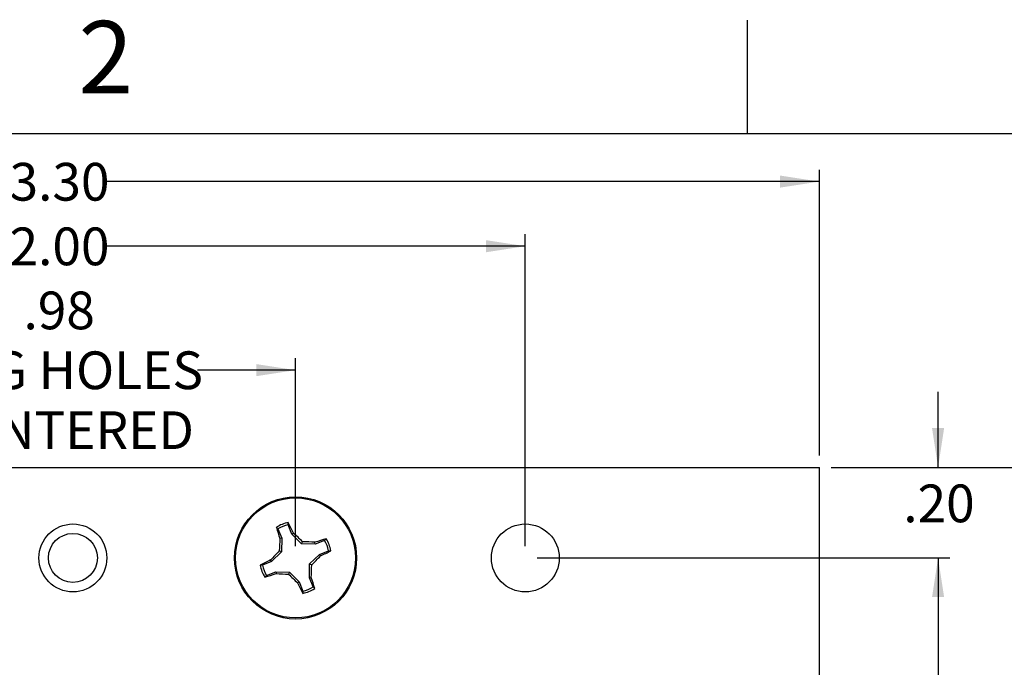
# Paper-space layout 'Layout1' of a CAD drawing. Extents: x 0.1 to 16.9, y 0.1 to 10.9.
# Drawn here: x 10.3 to 13.6, y 8.7 to 10.9 of the extents above; entities that cross this region are included whole.
import ezdxf

# ---------------------------------------------------------------- set-up
doc = ezdxf.new("R2010")
doc.units = 0
doc.header["$MEASUREMENT"] = 0
doc.layers.get('0').update_dxf_attribs({"linetype": 'CONTINUOUS'})
doc.styles.add('SLDTEXTSTYLE0', font='TXT', dxfattribs={"width": 0.75})
doc.dimstyles.new('SLDDIMSTYLE0', dxfattribs={"dimtxt": 0.125, "dimasz": 0.13, "dimexe": 0, "dimexo": 0.0625, "dimgap": 0.03125, "dimtad": 0, "dimtih": 1, "dimtoh": 1, "dimlfac": 0.666667, "dimrnd": 1e-09, "dimzin": 4, "dimtxsty": 'SLDTEXTSTYLE0', "dimsah": 1, "dimcen": 0.09, "dimazin": 3, "dimtfac": 1, "dimtofl": 0, "dimtmove": 0, "dimatfit": 3, "dimtolj": 1, "dimtzin": 12})
doc.dimstyles.new('SLDDIMSTYLE1', dxfattribs={"dimtxt": 0.125, "dimasz": 0.13, "dimexe": 0, "dimexo": 0.0625, "dimgap": 0.03125, "dimtad": 0, "dimtih": 1, "dimtoh": 1, "dimlfac": 0.666667, "dimrnd": 1e-09, "dimzin": 12, "dimtxsty": 'SLDTEXTSTYLE0', "dimsah": 1, "dimcen": 0.09, "dimazin": 3, "dimtfac": 1, "dimtofl": 0, "dimtmove": 0, "dimatfit": 3, "dimtolj": 1, "dimtzin": 12})
doc.dimstyles.new('SLDDIMSTYLE2', dxfattribs={"dimtxt": 0.125, "dimasz": 0.13, "dimexe": 0, "dimexo": 0.0625, "dimgap": 0.03125, "dimtad": 0, "dimtih": 1, "dimtoh": 1, "dimlfac": 0.666667, "dimrnd": 1e-09, "dimzin": 4, "dimtxsty": 'SLDTEXTSTYLE0', "dimsah": 1, "dimcen": 0.09, "dimazin": 3, "dimtfac": 1, "dimtmove": 0, "dimatfit": 3, "dimtolj": 1, "dimtzin": 12})

# ---------------------------------------------------------------- blocks, each defined once
blk = doc.blocks.new('_D_12')
at = {"color": 7, "linetype": 'CONTINUOUS'}
for p, q in [((9.0134, 9.1326), (9.0134, 10.1657)), ((12.0134, 9.1326), (12.0134, 10.1657)), ((9.0134, 10.1263), (10.3034, 10.1263)), ((12.0134, 10.1263), (10.6267, 10.1263))]:
    blk.add_line(p, q, dxfattribs=at)
for points in [[(9.0134, 10.1263), (9.1434, 10.1063), (9.1434, 10.1463)], [(12.0134, 10.1263), (11.8834, 10.1463), (11.8834, 10.1063)]]:
    blk.add_solid(points, dxfattribs=at)
at = {"color": 7, "linetype": 'CONTINUOUS', "insert": (10.3034, 10.1882), "char_height": 0.125, "attachment_point": 1, "style": 'SLDTEXTSTYLE0'}
blk.add_mtext('2.00', dxfattribs=at)
blk = doc.blocks.new('_D_13')
at = {"color": 7, "linetype": 'CONTINUOUS'}
for p, q in [((9.7752, 9.1326), (9.7752, 9.755)), ((11.2516, 9.1326), (11.2516, 9.755)), ((9.7752, 9.7156), (10.0033, 9.7156)), ((11.2516, 9.7156), (10.9269, 9.7156))]:
    blk.add_line(p, q, dxfattribs=at)
for points in [[(9.7752, 9.7156), (9.9052, 9.6956), (9.9052, 9.7356)], [(11.2516, 9.7156), (11.1216, 9.7356), (11.1216, 9.6956)]]:
    blk.add_solid(points, dxfattribs=at)
at = {"color": 7, "linetype": 'CONTINUOUS', "char_height": 0.125, "attachment_point": 1, "style": 'SLDTEXTSTYLE0'}
for s, insert in [('.98', (10.3496, 9.976)), ('MTG HOLES', (10.0033, 9.7776)), ('CENTERED', (10.0535, 9.5791))]:
    blk.add_mtext(s, dxfattribs=dict(at, insert=insert))
blk = doc.blocks.new('_D_14')
at = {"color": 7, "linetype": 'CONTINUOUS'}
for p, q in [((8.0384, 9.4326), (8.0384, 10.3798)), ((12.9884, 9.4326), (12.9884, 10.3798)), ((8.0384, 10.3404), (10.3034, 10.3404)), ((12.9884, 10.3404), (10.6267, 10.3404))]:
    blk.add_line(p, q, dxfattribs=at)
for points in [[(8.0384, 10.3404), (8.1684, 10.3204), (8.1684, 10.3604)], [(12.9884, 10.3404), (12.8584, 10.3604), (12.8584, 10.3204)]]:
    blk.add_solid(points, dxfattribs=at)
at = {"color": 7, "linetype": 'CONTINUOUS', "insert": (10.3034, 10.4023), "char_height": 0.125, "attachment_point": 1, "style": 'SLDTEXTSTYLE0'}
blk.add_mtext('3.30', dxfattribs=at)
blk = doc.blocks.new('_D_15')
at = {"color": 7, "linetype": 'CONTINUOUS'}
for p, q in [((13.0278, 9.3933), (13.8939, 9.3933)), ((13.8546, 9.3933), (13.8546, 7.6855)), ((13.8546, 5.7933), (13.8546, 7.4871)), ((13.0278, 5.7933), (13.8939, 5.7933))]:
    blk.add_line(p, q, dxfattribs=at)
for points in [[(13.8546, 9.3933), (13.8346, 9.2633), (13.8746, 9.2633)], [(13.8546, 5.7933), (13.8746, 5.9233), (13.8346, 5.9233)]]:
    blk.add_solid(points, dxfattribs=at)
at = {"color": 7, "linetype": 'CONTINUOUS', "insert": (13.6929, 7.6482), "char_height": 0.125, "attachment_point": 1, "style": 'SLDTEXTSTYLE0'}
blk.add_mtext('2.40', dxfattribs=at)
blk = doc.blocks.new('_D_16')
at = {"color": 7, "linetype": 'CONTINUOUS'}
for p, q in [((12.0528, 9.0933), (13.4215, 9.0933)), ((13.3821, 9.0933), (13.3821, 7.6855)), ((13.3821, 6.0933), (13.3821, 7.4871)), ((12.0528, 6.0933), (13.4215, 6.0933))]:
    blk.add_line(p, q, dxfattribs=at)
for points in [[(13.3821, 9.0933), (13.3621, 8.9633), (13.4021, 8.9633)], [(13.3821, 6.0933), (13.4021, 6.2233), (13.3621, 6.2233)]]:
    blk.add_solid(points, dxfattribs=at)
at = {"color": 7, "linetype": 'CONTINUOUS', "insert": (13.2205, 7.6482), "char_height": 0.125, "attachment_point": 1, "style": 'SLDTEXTSTYLE0'}
blk.add_mtext('2.00', dxfattribs=at)
blk = doc.blocks.new('_D_17')
at = {"color": 7, "linetype": 'CONTINUOUS'}
for p, q in [((13.3821, 9.3933), (13.3821, 9.6433)), ((13.0278, 9.3933), (13.4215, 9.3933)), ((12.0528, 9.0933), (13.4215, 9.0933)), ((13.3821, 9.0933), (13.3821, 8.8433))]:
    blk.add_line(p, q, dxfattribs=at)
for points in [[(13.3821, 9.3933), (13.4021, 9.5233), (13.3621, 9.5233)], [(13.3821, 9.0933), (13.3621, 8.9633), (13.4021, 8.9633)]]:
    blk.add_solid(points, dxfattribs=at)
at = {"color": 7, "linetype": 'CONTINUOUS', "insert": (13.2667, 9.3365), "char_height": 0.125, "attachment_point": 1, "style": 'SLDTEXTSTYLE0'}
blk.add_mtext('.20', dxfattribs=at)

psp = doc.layouts.get("Layout1")

# ---------------------------------------------------------------- linework, layer by layer
at = {"color": 7, "linetype": 'CONTINUOUS'}
for p, q in [((12.75, 10.5), (12.75, 10.875)), ((0.5, 10.5), (16.5, 10.5)), ((8.0384, 9.3933), (12.9884, 9.3933)), ((12.9884, 5.7933), (12.9884, 9.3933)), ((11.1933, 9.1893), (11.1882, 9.1948)), ((11.1933, 9.1893), (11.2056, 9.1588)), ((11.2398, 9.1725), (11.2276, 9.203)), ((11.2398, 9.1725), (11.2449, 9.1758)), ((11.2056, 9.1588), (11.1996, 9.1577)), ((11.2056, 9.1588), (11.205, 9.1132)), ((11.2716, 9.1399), (11.2398, 9.1725)), ((11.2716, 9.1399), (11.2747, 9.1471)), ((11.3171, 9.1393), (11.316, 9.1452)), ((11.3477, 9.1515), (11.3171, 9.1393)), ((11.3477, 9.1515), (11.3532, 9.1567)), ((11.205, 9.1132), (11.1724, 9.0815)), ((11.205, 9.1132), (11.1978, 9.1163)), ((11.3171, 9.1393), (11.2716, 9.1399)), ((11.3308, 9.1051), (11.3614, 9.1173)), ((11.1724, 9.0815), (11.1418, 9.0692)), ((11.1724, 9.0815), (11.1691, 9.0865)), ((11.2982, 9.0733), (11.3308, 9.1051)), ((11.3308, 9.1051), (11.3341, 9.1)), ((11.1555, 9.035), (11.1861, 9.0472)), ((11.1861, 9.0472), (11.1872, 9.0413)), ((11.1861, 9.0472), (11.2316, 9.0466)), ((11.2316, 9.0466), (11.2285, 9.0394)), ((11.2316, 9.0466), (11.2634, 9.014)), ((11.2977, 9.0277), (11.2982, 9.0733)), ((11.2982, 9.0733), (11.3054, 9.0702)), ((11.1555, 9.035), (11.1501, 9.0298)), ((11.2634, 9.014), (11.2584, 9.0108)), ((11.2634, 9.014), (11.2756, 8.9835)), ((11.2977, 9.0277), (11.3036, 9.0288)), ((11.3099, 8.9972), (11.2977, 9.0277)), ((11.3099, 8.9972), (11.3151, 8.9917))]:
    psp.add_line(p, q, dxfattribs=at)
for centre, radius in [((11.2516, 9.0933), 0.2025), ((11.2516, 9.0933), 0.1988), ((10.5134, 9.0933), 0.1125), ((10.5134, 9.0933), 0.0812), ((12.0134, 9.0933), 0.1125)]:
    psp.add_circle(centre, radius, dxfattribs=at)
for centre, radius, start, end in [((11.2516, 9.0933), 0.1198, 101.5731, 122.0005), ((10.322, 8.7396), 1.0208, 25.2966, 27.4785), ((12.181, 9.4815), 1.0334, 196.1086, 198.2639), ((11.2516, 9.0933), 0.1124, 102.3388, 121.2348), ((10.3655, 8.2307), 1.2909, 45.2279, 47.0644), ((12.4866, 9.0792), 1.2893, 176.5109, 178.3497), ((11.2376, 7.8604), 1.2872, 86.5058, 88.3477), ((11.6348, 8.1802), 1.0163, 106.0905, 108.2821), ((11.2516, 9.0933), 0.1124, 12.3388, 31.2348), ((11.2516, 9.0933), 0.1198, 11.5731, 32.0005), ((12.1093, 8.2119), 1.2841, 135.2221, 137.0684), ((10.8987, 10.0214), 1.0191, 295.2936, 297.4792), ((11.6038, 8.1666), 1.0174, 115.2942, 117.4832), ((10.395, 9.9735), 1.2826, 315.2246, 317.0729), ((11.2516, 9.0933), 0.1198, 191.5731, 212.0005), ((11.2516, 9.0933), 0.1124, 192.3388, 211.2348), ((10.0122, 9.1076), 1.2937, 356.5092, 358.3417), ((10.8663, 10.0129), 1.0233, 286.098, 288.2746), ((11.2656, 10.325), 1.2862, 266.505, 268.3481), ((12.1377, 9.9558), 1.2909, 225.2279, 227.0644), ((12.1881, 9.4503), 1.0284, 205.3046, 207.4705), ((10.3282, 8.7068), 1.0272, 16.1021, 18.2705), ((11.2516, 9.0933), 0.1124, 282.3388, 301.2348), ((11.2516, 9.0933), 0.1198, 281.5731, 302.0005)]:
    psp.add_arc(centre, radius, start, end, dxfattribs=at)
for points, knots in [([(11.2276, 9.203), (11.2276, 9.2044), (11.2276, 9.2069), (11.2276, 9.2094), (11.2276, 9.2106)], [0, 0, 0, 0, 0.53138, 1, 1, 1, 1]), ([(11.3614, 9.1173), (11.3627, 9.1173), (11.3653, 9.1173), (11.3678, 9.1173), (11.3689, 9.1173)], [0, 0, 0, 0, 0.53141, 1, 1, 1, 1]), ([(11.1418, 9.0692), (11.1405, 9.0692), (11.138, 9.0692), (11.1355, 9.0692), (11.1343, 9.0692)], [0, 0, 0, 0, 0.53137, 1, 1, 1, 1]), ([(11.2756, 8.9835), (11.2756, 8.9821), (11.2756, 8.9796), (11.2756, 8.9771), (11.2756, 8.9759)], [0, 0, 0, 0, 0.53138, 1, 1, 1, 1])]:
    psp.add_open_spline(points, degree=3, knots=knots, dxfattribs=at)

# ---------------------------------------------------------------- texts
at = {"color": 7, "linetype": 'CONTINUOUS', "insert": (10.6226, 10.8726), "char_height": 0.24, "attachment_point": 2, "style": 'SLDTEXTSTYLE0'}
psp.add_mtext('2', dxfattribs=at)

# ---------------------------------------------------------------- dimensions: what is measured, and where the dimension line sits
at = {"color": 7, "linetype": 'CONTINUOUS'}
for base, p1, p2, picture, middle in [((12.9884, 10.3404), (8.0384, 9.3933), (12.9884, 9.3933), '_D_14', (10.4651, 10.3404)), ((12.0134, 10.1263), (9.0134, 9.0933), (12.0134, 9.0933), '_D_12', (10.4651, 10.1263))]:
    dim = psp.add_linear_dim(base=base, p1=p1, p2=p2, dimstyle='SLDDIMSTYLE0', dxfattribs=at)
    dim.commit()
    dim.dimension.update_dxf_attribs({"geometry": picture, "text_midpoint": middle, "dimtype": 160})
dim = psp.add_linear_dim(base=(11.2516, 9.7156), p1=(9.7752, 9.0933), p2=(11.2516, 9.0933), text='<>\\PMTG HOLES\\PCENTERED', dimstyle='SLDDIMSTYLE1', dxfattribs=at)
dim.commit()
dim.dimension.update_dxf_attribs({"geometry": '_D_13', "text_midpoint": (10.4651, 9.7156), "dimtype": 160})
for base, p1, p2, dimstyle, picture, middle in [((13.3821, 9.3933), (12.0134, 9.0933), (12.9884, 9.3933), 'SLDDIMSTYLE2', '_D_17', (13.3821, 9.2746)), ((13.8546, 9.3933), (12.9884, 5.7933), (12.9884, 9.3933), 'SLDDIMSTYLE0', '_D_15', (13.8546, 7.5863)), ((13.3821, 6.0933), (12.0134, 9.0933), (12.0134, 6.0933), 'SLDDIMSTYLE0', '_D_16', (13.3821, 7.5863))]:
    dim = psp.add_linear_dim(base=base, p1=p1, p2=p2, angle=90, dimstyle=dimstyle, dxfattribs=at)
    dim.commit()
    dim.dimension.update_dxf_attribs({"geometry": picture, "text_midpoint": middle, "dimtype": 160})

doc.saveas('drawing.dxf')
